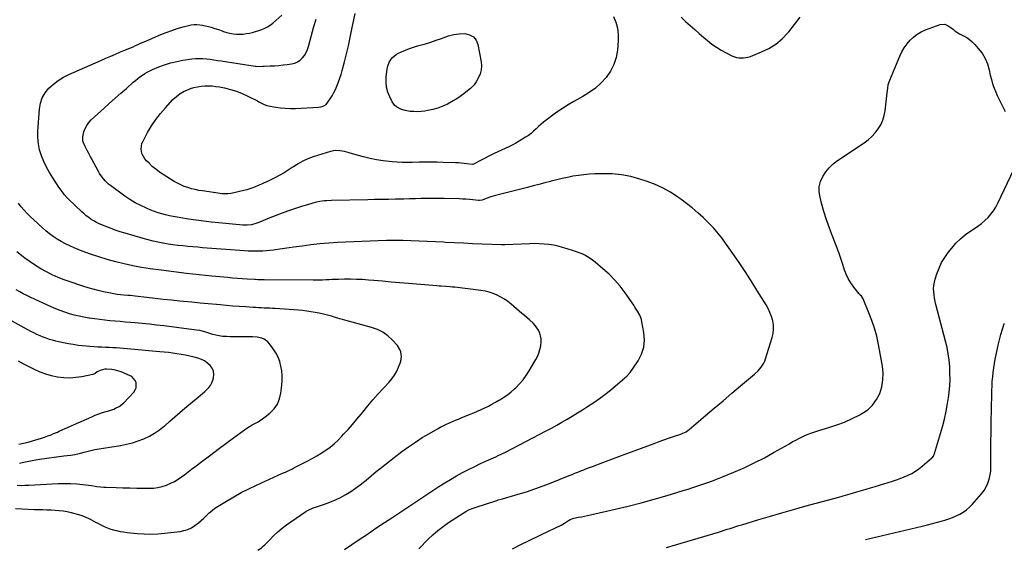
# Model space of a CAD drawing. Units: inches. Extents: x 1852154 to 1857465, y 384194 to 389508.
# Drawn here: x 1852989 to 1853938, y 384199 to 384710 of the extents above; entities that cross this region are included whole.
import ezdxf

# ---------------------------------------------------------------- set-up
doc = ezdxf.new("R2010")
doc.units = ezdxf.units.IN
doc.header["$MEASUREMENT"] = 0
doc.layers.add('7', color=7, linetype='Continuous')
doc.layers.add('8', color=7, linetype='Continuous')

msp = doc.modelspace()

# ---------------------------------------------------------------- linework, layer by layer
at = {"layer": '7', "color": 18}
for points in [[(1853561.63, 384713.52, 1836), (1853563.77, 384707.91, 1836), (1853565.3, 384702.18, 1836), (1853565.93, 384696.29, 1836), (1853565.95, 384690.29, 1836), (1853565.26, 384681.12, 1836), (1853564.03, 384673.97, 1836), (1853561.97, 384667.16, 1836), (1853558.68, 384660.85, 1836), (1853554.56, 384654.88, 1836), (1853549.5, 384649.5, 1836), (1853544.09, 384644.55, 1836), (1853538.17, 384640.23, 1836), (1853531.91, 384636.32, 1836), (1853523.35, 384631.63, 1836), (1853517.76, 384628.4, 1836), (1853512.29, 384625.01, 1836), (1853506.97, 384621.38, 1836), (1853501.75, 384617.58, 1836), (1853496.62, 384613.67, 1836), (1853494.09, 384611.66, 1836), (1853491.63, 384609.59, 1836), (1853489.24, 384607.42, 1836), (1853486.92, 384605.18, 1836), (1853484.57, 384602.99, 1836), (1853482.12, 384600.91, 1836), (1853479.54, 384599, 1836), (1853476.86, 384597.21, 1836), (1853470.57, 384593.32, 1836), (1853467.28, 384591.38, 1836), (1853463.93, 384589.54, 1836), (1853460.5, 384587.86, 1836), (1853457.02, 384586.27, 1836), (1853453.52, 384584.73, 1836), (1853450.04, 384583.14, 1836), (1853446.6, 384581.47, 1836), (1853443.18, 384579.76, 1836), (1853426.56, 384571.2, 1836), (1853425.5, 384571.01, 1836), (1853420.28, 384571.65, 1836), (1853417.53, 384571.94, 1836), (1853414.78, 384572.19, 1836), (1853412.02, 384572.37, 1836), (1853409.26, 384572.49, 1836), (1853397.34, 384572.88, 1836), (1853391.55, 384573.03, 1836), (1853385.76, 384573.12, 1836), (1853379.96, 384573.14, 1836), (1853374.17, 384573.1, 1836), (1853367.35, 384573.01, 1836), (1853362.58, 384572.97, 1836), (1853357.81, 384572.97, 1836), (1853353.05, 384573.12, 1836), (1853348.3, 384573.55, 1836), (1853339.43, 384574.61, 1836), (1853333.12, 384575.54, 1836), (1853326.85, 384576.69, 1836), (1853320.66, 384578.18, 1836), (1853314.52, 384579.9, 1836), (1853306.75, 384582.3, 1836), (1853302.25, 384583.48, 1836), (1853297.67, 384584.23, 1836), (1853293.09, 384584.29, 1836), (1853288.59, 384583.38, 1836), (1853271.98, 384578.16, 1836), (1853266.96, 384576.33, 1836), (1853262.08, 384574.21, 1836), (1853257.41, 384571.65, 1836), (1853252.89, 384568.81, 1836), (1853251.71, 384567.98, 1836), (1853247.83, 384565.41, 1836), (1853243.9, 384562.94, 1836), (1853239.86, 384560.64, 1836), (1853235.77, 384558.44, 1836), (1853232.44, 384556.74, 1836), (1853229.94, 384555.5, 1836), (1853227.43, 384554.3, 1836), (1853224.89, 384553.16, 1836), (1853222.33, 384552.06, 1836), (1853218.96, 384550.65, 1836), (1853215.4, 384549.19, 1836), (1853211.83, 384547.79, 1836), (1853208.18, 384546.62, 1836), (1853206.32, 384546.13, 1836), (1853194.23, 384543.25, 1836), (1853192.77, 384542.96, 1836), (1853189.82, 384542.59, 1836), (1853186.84, 384542.54, 1836), (1853183.87, 384542.74, 1836), (1853182.39, 384542.92, 1836), (1853165.22, 384545.42, 1836), (1853161.64, 384546.02, 1836), (1853158.09, 384546.74, 1836), (1853154.57, 384547.62, 1836), (1853151.08, 384548.61, 1836), (1853147.66, 384549.81, 1836), (1853144.33, 384551.19, 1836), (1853141.11, 384552.81, 1836), (1853137.97, 384554.61, 1836), (1853127.32, 384561.26, 1836), (1853123.72, 384563.69, 1836), (1853120.24, 384566.28, 1836), (1853116.94, 384569.1, 1836), (1853113.78, 384572.08, 1836), (1853111.41, 384574.48, 1836), (1853109.73, 384576.49, 1836), (1853108.31, 384578.65, 1836), (1853107.28, 384581.02, 1836), (1853106.52, 384583.53, 1836), (1853106.25, 384586.11, 1836), (1853106.35, 384588.63, 1836), (1853106.97, 384591.09, 1836), (1853107.95, 384593.49, 1836), (1853112.43, 384601.76, 1836), (1853116.17, 384608.1, 1836), (1853120.22, 384614.21, 1836), (1853124.71, 384620, 1836), (1853129.52, 384625.57, 1836), (1853136.82, 384633.42, 1836), (1853140.15, 384636.51, 1836), (1853143.7, 384639.25, 1836), (1853147.61, 384641.45, 1836), (1853151.75, 384643.3, 1836), (1853153.71, 384644.01, 1836), (1853157.09, 384645.06, 1836), (1853160.51, 384645.9, 1836), (1853164, 384646.43, 1836), (1853167.53, 384646.74, 1836), (1853171.08, 384646.76, 1836), (1853174.61, 384646.62, 1836), (1853178.13, 384646.23, 1836), (1853181.64, 384645.68, 1836), (1853186.49, 384644.73, 1836), (1853192.33, 384643.33, 1836), (1853198.06, 384641.61, 1836), (1853203.62, 384639.41, 1836), (1853209.07, 384636.89, 1836), (1853218.33, 384632.11, 1836), (1853219.62, 384631.43, 1836), (1853222.18, 384630.05, 1836), (1853224.75, 384628.7, 1836), (1853227.45, 384627.73, 1836), (1853228.86, 384627.41, 1836), (1853235.56, 384626.23, 1836), (1853240.35, 384625.55, 1836), (1853245.16, 384625.09, 1836), (1853249.99, 384624.95, 1836), (1853254.83, 384625.02, 1836), (1853277.13, 384626.14, 1836), (1853279.78, 384626.53, 1836), (1853282.29, 384627.42, 1836), (1853284.5, 384628.86, 1836), (1853286.22, 384630.85, 1836), (1853288.45, 384634.32, 1836), (1853290.23, 384637.23, 1836), (1853291.9, 384640.2, 1836), (1853293.42, 384643.25, 1836), (1853294.84, 384646.36, 1836), (1853296.55, 384650.58, 1836), (1853297.86, 384654.14, 1836), (1853299.02, 384657.76, 1836), (1853300.07, 384661.4, 1836), (1853302.26, 384669.68, 1836), (1853304.24, 384677.52, 1836), (1853306.12, 384685.38, 1836), (1853307.83, 384693.27, 1836), (1853309.44, 384701.2, 1836), (1853312.35, 384716.4, 1836)], [(1853302.19, 384200.05, 1832), (1853316.25, 384209.53, 1832), (1853323.28, 384214.25, 1832), (1853330.32, 384218.97, 1832), (1853337.38, 384223.67, 1832), (1853344.44, 384228.35, 1832), (1853347.72, 384230.52, 1832), (1853356.44, 384236.27, 1832), (1853365.15, 384242.03, 1832), (1853373.87, 384247.77, 1832), (1853382.59, 384253.52, 1832), (1853393.24, 384260.53, 1832), (1853398.82, 384264.09, 1832), (1853404.46, 384267.56, 1832), (1853410.2, 384270.86, 1832), (1853416, 384274.06, 1832), (1853416.74, 384274.46, 1832), (1853422.25, 384277.32, 1832), (1853427.79, 384280.11, 1832), (1853433.38, 384282.77, 1832), (1853439.02, 384285.35, 1832), (1853447.99, 384289.34, 1832), (1853450.36, 384290.4, 1832), (1853453.89, 384292.03, 1832), (1853456.22, 384293.17, 1832), (1853457.38, 384293.77, 1832), (1853496.56, 384314.23, 1832), (1853501.69, 384316.96, 1832), (1853506.78, 384319.75, 1832), (1853511.83, 384322.63, 1832), (1853516.85, 384325.56, 1832), (1853521.82, 384328.56, 1832), (1853526.77, 384331.6, 1832), (1853531.69, 384334.7, 1832), (1853536.58, 384337.84, 1832), (1853542.54, 384341.71, 1832), (1853548, 384345.42, 1832), (1853553.35, 384349.27, 1832), (1853558.54, 384353.34, 1832), (1853563.61, 384357.56, 1832), (1853572.13, 384364.93, 1832), (1853572.86, 384365.58, 1832), (1853574.28, 384366.89, 1832), (1853577.46, 384370.54, 1832), (1853585.18, 384381.89, 1832), (1853588.48, 384388.27, 1832), (1853590.72, 384394.88, 1832), (1853591.34, 384401.82, 1832), (1853590.89, 384408.99, 1832), (1853589, 384419.26, 1832), (1853588.48, 384421.45, 1832), (1853586.92, 384425.63, 1832), (1853584.72, 384429.56, 1832), (1853582.27, 384433.37, 1832), (1853581, 384435.24, 1832), (1853572.65, 384447.23, 1832), (1853567.87, 384453.54, 1832), (1853562.78, 384459.58, 1832), (1853557.23, 384465.2, 1832), (1853551.37, 384470.54, 1832), (1853543.74, 384476.97, 1832), (1853541.41, 384478.8, 1832), (1853539.01, 384480.5, 1832), (1853536.49, 384482.03, 1832), (1853533.9, 384483.45, 1832), (1853531.22, 384484.71, 1832), (1853528.51, 384485.89, 1832), (1853525.74, 384486.94, 1832), (1853522.94, 384487.9, 1832), (1853516.88, 384489.82, 1832), (1853512.49, 384491.08, 1832), (1853508.07, 384492.2, 1832), (1853503.6, 384493.09, 1832), (1853499.09, 384493.82, 1832), (1853494.55, 384494.32, 1832), (1853490.01, 384494.64, 1832), (1853485.45, 384494.72, 1832), (1853480.89, 384494.62, 1832), (1853456.88, 384493.45, 1832), (1853456.46, 384493.43, 1832), (1853454.38, 384493.38, 1832), (1853453.55, 384493.4, 1832), (1853434.51, 384494.21, 1832), (1853425.75, 384494.6, 1832), (1853417, 384495, 1832), (1853408.24, 384495.42, 1832), (1853399.48, 384495.85, 1832), (1853397.73, 384495.94, 1832), (1853389.85, 384496.34, 1832), (1853381.97, 384496.72, 1832), (1853374.09, 384497.1, 1832), (1853366.21, 384497.46, 1832), (1853358.34, 384497.71, 1832), (1853350.46, 384497.81, 1832), (1853342.58, 384497.7, 1832), (1853334.7, 384497.45, 1832), (1853295.55, 384495.65, 1832), (1853286.98, 384495.13, 1832), (1853278.42, 384494.44, 1832), (1853269.89, 384493.5, 1832), (1853261.38, 384492.38, 1832), (1853253.11, 384491.18, 1832), (1853248.74, 384490.55, 1832), (1853244.37, 384489.93, 1832), (1853240, 384489.33, 1832), (1853235.62, 384488.74, 1832), (1853233.86, 384488.51, 1832), (1853230.36, 384488.1, 1832), (1853226.86, 384487.76, 1832), (1853223.34, 384487.54, 1832), (1853219.82, 384487.39, 1832), (1853216.3, 384487.35, 1832), (1853212.78, 384487.39, 1832), (1853209.26, 384487.53, 1832), (1853205.74, 384487.74, 1832), (1853165.44, 384490.79, 1832), (1853160.66, 384491.17, 1832), (1853155.88, 384491.57, 1832), (1853151.1, 384492.02, 1832), (1853146.33, 384492.48, 1832), (1853141.56, 384493.01, 1832), (1853136.81, 384493.61, 1832), (1853132.06, 384494.3, 1832), (1853127.33, 384495.06, 1832), (1853127.16, 384495.09, 1832), (1853122.36, 384496, 1832), (1853117.59, 384497.02, 1832), (1853112.87, 384498.21, 1832), (1853108.17, 384499.52, 1832), (1853090.62, 384504.73, 1832), (1853085.92, 384506.2, 1832), (1853081.26, 384507.76, 1832), (1853076.64, 384509.45, 1832), (1853072.05, 384511.23, 1832), (1853068.32, 384512.73, 1832), (1853065.66, 384513.89, 1832), (1853063.04, 384515.16, 1832), (1853060.5, 384516.57, 1832), (1853058.01, 384518.08, 1832), (1853055.62, 384519.73, 1832), (1853053.29, 384521.47, 1832), (1853051.08, 384523.34, 1832), (1853048.93, 384525.31, 1832), (1853036.22, 384537.64, 1832), (1853034.91, 384538.96, 1832), (1853032.39, 384541.7, 1832), (1853031.19, 384543.12, 1832), (1853028.9, 384546.06, 1832), (1853026.77, 384549.12, 1832), (1853020.95, 384557.93, 1832), (1853017.79, 384563.09, 1832), (1853014.87, 384568.37, 1832), (1853012.32, 384573.84, 1832), (1853010.01, 384579.43, 1832), (1853008.28, 384585.18, 1832), (1853007.05, 384590.99, 1832), (1853006.57, 384596.92, 1832), (1853006.59, 384602.92, 1832), (1853008.04, 384624.37, 1832), (1853009.06, 384629.99, 1832), (1853010.8, 384635.28, 1832), (1853013.65, 384640.06, 1832), (1853017.23, 384644.51, 1832), (1853021.61, 384648.41, 1832), (1853026.23, 384651.95, 1832), (1853031.21, 384654.96, 1832), (1853036.44, 384657.62, 1832), (1853067.27, 384671.2, 1832), (1853072.03, 384673.27, 1832), (1853076.8, 384675.33, 1832), (1853081.59, 384677.34, 1832), (1853086.39, 384679.33, 1832), (1853091.09, 384681.26, 1832), (1853093.55, 384682.29, 1832), (1853095.99, 384683.33, 1832), (1853098.42, 384684.4, 1832), (1853100.84, 384685.5, 1832), (1853103.26, 384686.6, 1832), (1853105.68, 384687.69, 1832), (1853108.11, 384688.77, 1832), (1853110.54, 384689.85, 1832), (1853119.85, 384693.93, 1832), (1853125.06, 384696.12, 1832), (1853130.31, 384698.19, 1832), (1853135.63, 384700.09, 1832), (1853140.99, 384701.88, 1832), (1853146.56, 384703.64, 1832), (1853149.19, 384704.36, 1832), (1853151.84, 384704.97, 1832), (1853154.52, 384705.39, 1832), (1853157.22, 384705.69, 1832), (1853159.94, 384705.76, 1832), (1853162.63, 384705.64, 1832), (1853165.3, 384705.25, 1832), (1853167.95, 384704.67, 1832), (1853169.94, 384704.13, 1832), (1853173.57, 384703.1, 1832), (1853177.17, 384702.01, 1832), (1853180.75, 384700.85, 1832), (1853184.32, 384699.63, 1832), (1853185.69, 384699.14, 1832), (1853188.72, 384698.21, 1832), (1853191.79, 384697.44, 1832), (1853194.91, 384696.94, 1832), (1853198.06, 384696.6, 1832), (1853198.22, 384696.59, 1832), (1853201.31, 384696.51, 1832), (1853204.38, 384696.62, 1832), (1853207.44, 384696.98, 1832), (1853210.48, 384697.52, 1832), (1853213.5, 384698.24, 1832), (1853216.5, 384699.03, 1832), (1853219.47, 384699.93, 1832), (1853222.42, 384700.9, 1832), (1853222.48, 384700.93, 1832), (1853225.35, 384702.13, 1832), (1853228.09, 384703.54, 1832), (1853230.65, 384705.26, 1832), (1853233.08, 384707.2, 1832), (1853241.67, 384714.91, 1832)], [(1853374.02, 384200.74, 1834), (1853382.92, 384209.83, 1834), (1853387.5, 384214.21, 1834), (1853392.26, 384218.37, 1834), (1853397.28, 384222.22, 1834), (1853402.48, 384225.84, 1834), (1853416.54, 384234.98, 1834), (1853419.32, 384236.66, 1834), (1853422.2, 384238.14, 1834), (1853425.18, 384239.44, 1834), (1853428.23, 384240.55, 1834), (1853448.99, 384247.33, 1834), (1853450.36, 384247.74, 1834), (1853453.13, 384248.42, 1834), (1853454.51, 384248.79, 1834), (1853469.48, 384253.14, 1834), (1853477.61, 384255.64, 1834), (1853485.68, 384258.3, 1834), (1853493.67, 384261.2, 1834), (1853501.6, 384264.27, 1834), (1853518.78, 384271.21, 1834), (1853521.58, 384272.34, 1834), (1853524.38, 384273.46, 1834), (1853527.19, 384274.57, 1834), (1853529.99, 384275.68, 1834), (1853532.8, 384276.78, 1834), (1853535.61, 384277.87, 1834), (1853538.43, 384278.96, 1834), (1853541.25, 384280.03, 1834), (1853551.17, 384283.81, 1834), (1853558.96, 384286.75, 1834), (1853566.76, 384289.68, 1834), (1853574.56, 384292.58, 1834), (1853582.37, 384295.46, 1834), (1853600.86, 384302.23, 1834), (1853605.46, 384303.89, 1834), (1853610.07, 384305.53, 1834), (1853614.69, 384307.13, 1834), (1853619.32, 384308.71, 1834), (1853626.39, 384311.08, 1834), (1853628.55, 384311.91, 1834), (1853631.62, 384313.5, 1834), (1853633.52, 384314.8, 1834), (1853634.43, 384315.52, 1834), (1853650.22, 384328.96, 1834), (1853658.68, 384336.14, 1834), (1853667.14, 384343.31, 1834), (1853675.61, 384350.46, 1834), (1853684.1, 384357.61, 1834), (1853697.54, 384368.9, 1834), (1853700.9, 384372.06, 1834), (1853703.9, 384375.55, 1834), (1853706.35, 384379.41, 1834), (1853707.3, 384381.49, 1834), (1853708.09, 384383.64, 1834), (1853714.46, 384404.09, 1834), (1853715.37, 384408.14, 1834), (1853715.84, 384412.21, 1834), (1853715.65, 384416.31, 1834), (1853715.02, 384420.41, 1834), (1853713.85, 384424.45, 1834), (1853712.43, 384428.39, 1834), (1853710.64, 384432.17, 1834), (1853708.6, 384435.85, 1834), (1853699.88, 384449.95, 1834), (1853694.25, 384458.87, 1834), (1853688.52, 384467.73, 1834), (1853682.63, 384476.48, 1834), (1853676.64, 384485.16, 1834), (1853667.35, 384498.37, 1834), (1853665.9, 384500.37, 1834), (1853664.41, 384502.35, 1834), (1853661.27, 384506.17, 1834), (1853657.96, 384509.85, 1834), (1853654.49, 384513.38, 1834), (1853647.96, 384519.72, 1834), (1853642.82, 384524.49, 1834), (1853637.54, 384529.1, 1834), (1853632.06, 384533.47, 1834), (1853626.44, 384537.66, 1834), (1853623.71, 384539.6, 1834), (1853616.44, 384544.28, 1834), (1853608.94, 384548.49, 1834), (1853601.07, 384551.99, 1834), (1853592.98, 384555.02, 1834), (1853587.03, 384556.93, 1834), (1853578.23, 384559.28, 1834), (1853569.34, 384561.01, 1834), (1853560.32, 384561.82, 1834), (1853551.22, 384562.02, 1834), (1853543.53, 384561.8, 1834), (1853538.22, 384561.53, 1834), (1853532.92, 384561.09, 1834), (1853527.65, 384560.4, 1834), (1853522.4, 384559.56, 1834), (1853517.17, 384558.53, 1834), (1853511.96, 384557.43, 1834), (1853506.77, 384556.2, 1834), (1853501.61, 384554.9, 1834), (1853500.8, 384554.69, 1834), (1853495.24, 384553.22, 1834), (1853489.68, 384551.76, 1834), (1853484.11, 384550.32, 1834), (1853478.54, 384548.88, 1834), (1853447.93, 384540.99, 1834), (1853443.37, 384539.69, 1834), (1853438.88, 384538.16, 1834), (1853434.91, 384536.7, 1834), (1853432.36, 384536.25, 1834), (1853431.33, 384536.3, 1834), (1853425.86, 384536.9, 1834), (1853422.6, 384537.22, 1834), (1853419.34, 384537.48, 1834), (1853416.08, 384537.65, 1834), (1853412.81, 384537.76, 1834), (1853398.2, 384538.06, 1834), (1853392.67, 384538.14, 1834), (1853387.13, 384538.17, 1834), (1853381.6, 384538.13, 1834), (1853376.07, 384538.03, 1834), (1853370.53, 384537.91, 1834), (1853365, 384537.78, 1834), (1853359.46, 384537.66, 1834), (1853353.93, 384537.54, 1834), (1853351.51, 384537.49, 1834), (1853344.77, 384537.35, 1834), (1853338.03, 384537.21, 1834), (1853331.29, 384537.07, 1834), (1853324.55, 384536.94, 1834), (1853289.75, 384536.24, 1834), (1853285.15, 384536.02, 1834), (1853282.86, 384535.81, 1834), (1853278.3, 384535.19, 1834), (1853273.81, 384534.25, 1834), (1853271.58, 384533.66, 1834), (1853266.39, 384532.16, 1834), (1853261.6, 384530.71, 1834), (1853256.84, 384529.2, 1834), (1853252.1, 384527.59, 1834), (1853247.39, 384525.9, 1834), (1853230.3, 384519.57, 1834), (1853225.7, 384517.76, 1834), (1853221.17, 384515.78, 1834), (1853218.58, 384514.66, 1834), (1853216.6, 384513.94, 1834), (1853212.51, 384512.88, 1834), (1853208.33, 384512.37, 1834), (1853204.12, 384512.46, 1834), (1853181.21, 384514.62, 1834), (1853173.82, 384515.39, 1834), (1853166.44, 384516.25, 1834), (1853159.08, 384517.26, 1834), (1853151.73, 384518.37, 1834), (1853144.48, 384519.53, 1834), (1853140.77, 384520.17, 1834), (1853137.07, 384520.86, 1834), (1853133.39, 384521.62, 1834), (1853129.71, 384522.43, 1834), (1853126.07, 384523.37, 1834), (1853122.47, 384524.44, 1834), (1853118.92, 384525.68, 1834), (1853115.42, 384527.04, 1834), (1853111.25, 384528.77, 1834), (1853105.8, 384531.28, 1834), (1853100.48, 384534.03, 1834), (1853095.37, 384537.15, 1834), (1853090.4, 384540.52, 1834), (1853076.5, 384550.67, 1834), (1853074.74, 384552.07, 1834), (1853071.5, 384555.14, 1834), (1853068.65, 384558.6, 1834), (1853066.15, 384562.33, 1834), (1853065.02, 384564.28, 1834), (1853058.58, 384576.17, 1834), (1853057.49, 384578.16, 1834), (1853055.31, 384582.12, 1834), (1853053.98, 384584.52, 1834), (1853052.15, 384588.11, 1834), (1853050.59, 384591.84, 1834), (1853050.08, 384593.74, 1834), (1853049.89, 384597.59, 1834), (1853050.98, 384602.39, 1834), (1853052.15, 384605.61, 1834), (1853053.66, 384608.63, 1834), (1853055.66, 384611.34, 1834), (1853057.99, 384613.85, 1834), (1853070.43, 384625.1, 1834), (1853075.78, 384629.91, 1834), (1853081.14, 384634.72, 1834), (1853086.53, 384639.5, 1834), (1853091.92, 384644.27, 1834), (1853098.54, 384650.1, 1834), (1853100.67, 384651.91, 1834), (1853102.83, 384653.66, 1834), (1853105.05, 384655.35, 1834), (1853107.31, 384656.98, 1834), (1853109.64, 384658.5, 1834), (1853112.03, 384659.91, 1834), (1853114.5, 384661.17, 1834), (1853117.03, 384662.33, 1834), (1853123.14, 384664.88, 1834), (1853128.83, 384667.01, 1834), (1853134.6, 384668.85, 1834), (1853140.49, 384670.26, 1834), (1853146.46, 384671.38, 1834), (1853155.11, 384672.66, 1834), (1853158.61, 384673.03, 1834), (1853162.12, 384673.2, 1834), (1853165.64, 384673.07, 1834), (1853169.15, 384672.74, 1834), (1853172.66, 384672.25, 1834), (1853176.17, 384671.75, 1834), (1853179.68, 384671.23, 1834), (1853183.19, 384670.71, 1834), (1853216.01, 384665.73, 1834), (1853217.09, 384665.6, 1834), (1853221.42, 384665.46, 1834), (1853223.59, 384665.53, 1834), (1853224.68, 384665.58, 1834), (1853230.69, 384665.86, 1834), (1853234.78, 384666.11, 1834), (1853238.86, 384666.43, 1834), (1853242.94, 384666.85, 1834), (1853247, 384667.34, 1834), (1853251.23, 384667.9, 1834), (1853254.2, 384668.64, 1834), (1853256.97, 384669.77, 1834), (1853259.41, 384671.48, 1834), (1853261.65, 384673.58, 1834), (1853263.52, 384676.1, 1834), (1853265.15, 384678.75, 1834), (1853266.42, 384681.59, 1834), (1853267.45, 384684.56, 1834), (1853272.8, 384703.99, 1834), (1853274.76, 384711.01, 1834)], [(1853464.19, 384200.76, 1836), (1853473.53, 384205.39, 1836), (1853478.2, 384207.69, 1836), (1853482.88, 384209.98, 1836), (1853487.57, 384212.25, 1836), (1853492.26, 384214.51, 1836), (1853511.02, 384223.48, 1836), (1853514.22, 384225.31, 1836), (1853518.31, 384228.03, 1836), (1853519.62, 384228.75, 1836), (1853523.4, 384230.18, 1836), (1853527.83, 384231.01, 1836), (1853530.72, 384231.53, 1836), (1853533.6, 384232.09, 1836), (1853536.47, 384232.7, 1836), (1853539.34, 384233.33, 1836), (1853563.05, 384238.8, 1836), (1853575.69, 384241.85, 1836), (1853588.28, 384245.07, 1836), (1853600.81, 384248.53, 1836), (1853613.29, 384252.15, 1836), (1853628.58, 384256.76, 1836), (1853633.38, 384258.23, 1836), (1853638.17, 384259.73, 1836), (1853642.94, 384261.28, 1836), (1853647.7, 384262.86, 1836), (1853652.44, 384264.51, 1836), (1853657.15, 384266.22, 1836), (1853661.83, 384268.03, 1836), (1853666.49, 384269.89, 1836), (1853677.42, 384274.39, 1836), (1853687.43, 384278.75, 1836), (1853697.32, 384283.36, 1836), (1853707.01, 384288.36, 1836), (1853716.58, 384293.62, 1836), (1853730.45, 384301.61, 1836), (1853733.93, 384303.56, 1836), (1853737.44, 384305.45, 1836), (1853740.99, 384307.27, 1836), (1853744.57, 384309.03, 1836), (1853748.2, 384310.66, 1836), (1853751.88, 384312.16, 1836), (1853755.63, 384313.49, 1836), (1853759.43, 384314.69, 1836), (1853769.03, 384317.47, 1836), (1853776.74, 384319.98, 1836), (1853784.31, 384322.8, 1836), (1853791.69, 384326.11, 1836), (1853798.94, 384329.74, 1836), (1853801.12, 384330.92, 1836), (1853806.6, 384334.71, 1836), (1853811.4, 384339.1, 1836), (1853815.16, 384344.4, 1836), (1853818.24, 384350.31, 1836), (1853820.16, 384356.79, 1836), (1853821.34, 384363.33, 1836), (1853821.43, 384369.97, 1836), (1853820.78, 384376.69, 1836), (1853816.97, 384397.63, 1836), (1853815.27, 384405.43, 1836), (1853813.24, 384413.14, 1836), (1853810.7, 384420.69, 1836), (1853807.82, 384428.14, 1836), (1853802.16, 384441.47, 1836), (1853800.51, 384444, 1836), (1853799.48, 384445.14, 1836), (1853798.98, 384445.72, 1836), (1853798.49, 384446.31, 1836), (1853793.18, 384452.8, 1836), (1853790.3, 384456.78, 1836), (1853787.76, 384460.94, 1836), (1853785.74, 384465.38, 1836), (1853784.06, 384469.99, 1836), (1853783.92, 384470.48, 1836), (1853782.37, 384475.45, 1836), (1853780.74, 384480.4, 1836), (1853778.99, 384485.31, 1836), (1853777.15, 384490.19, 1836), (1853772.57, 384501.89, 1836), (1853769.65, 384509.73, 1836), (1853766.92, 384517.62, 1836), (1853764.45, 384525.61, 1836), (1853762.17, 384533.65, 1836), (1853760.66, 384539.35, 1836), (1853759.93, 384544.51, 1836), (1853759.99, 384549.56, 1836), (1853761.22, 384554.45, 1836), (1853763.24, 384559.25, 1836), (1853766.2, 384563.7, 1836), (1853769.53, 384567.82, 1836), (1853773.38, 384571.44, 1836), (1853777.6, 384574.73, 1836), (1853803.16, 384591.93, 1836), (1853806.99, 384594.82, 1836), (1853810.58, 384597.96, 1836), (1853813.81, 384601.46, 1836), (1853816.8, 384605.21, 1836), (1853819.25, 384609.28, 1836), (1853821.26, 384613.52, 1836), (1853822.59, 384618.02, 1836), (1853823.48, 384622.69, 1836), (1853825.42, 384639.98, 1836), (1853825.98, 384644.61, 1836), (1853826.47, 384647.68, 1836), (1853827.29, 384650.66, 1836), (1853827.83, 384652.11, 1836), (1853837.63, 384675.3, 1836), (1853839.63, 384679.41, 1836), (1853841.89, 384683.36, 1836), (1853844.55, 384687.04, 1836), (1853847.48, 384690.56, 1836), (1853850.79, 384693.67, 1836), (1853854.34, 384696.44, 1836), (1853858.23, 384698.69, 1836), (1853862.36, 384700.59, 1836), (1853876.34, 384705.9, 1836), (1853881.09, 384706.08, 1836), (1853884.13, 384704.66, 1836), (1853886.97, 384702.74, 1836), (1853889.25, 384700.87, 1836), (1853891.08, 384699.43, 1836), (1853894.97, 384696.89, 1836), (1853899.05, 384694.82, 1836), (1853902.05, 384693.14, 1836), (1853904.88, 384691.25, 1836), (1853907.47, 384689.04, 1836), (1853909.9, 384686.62, 1836), (1853913.27, 384682.84, 1836), (1853916.83, 384678.15, 1836), (1853919.85, 384673.18, 1836), (1853922.06, 384667.8, 1836), (1853923.72, 384662.15, 1836), (1853924.82, 384656.93, 1836), (1853925.84, 384652.75, 1836), (1853927.02, 384648.63, 1836), (1853928.47, 384644.59, 1836), (1853930.08, 384640.6, 1836), (1853931.48, 384637.45, 1836), (1853933.28, 384633.54, 1836), (1853935.15, 384629.66, 1836), (1853937.13, 384625.83, 1836), (1853939.19, 384622.05, 1836)], [(1853626.77, 384712.78, 1834), (1853631.09, 384708.82, 1834), (1853635.46, 384704.92, 1834), (1853639.84, 384701.03, 1834), (1853644.25, 384697.16, 1834), (1853648.68, 384693.32, 1834), (1853652.05, 384690.41, 1834), (1853656.31, 384687.01, 1834), (1853660.72, 384683.84, 1834), (1853665.36, 384681.03, 1834), (1853670.15, 384678.44, 1834), (1853675.77, 384675.68, 1834), (1853680.09, 384674.11, 1834), (1853682.34, 384673.7, 1834), (1853686.96, 384673.56, 1834), (1853691.46, 384674.36, 1834), (1853693.66, 384675.08, 1834), (1853704.3, 384679.34, 1834), (1853711.43, 384682.84, 1834), (1853718.11, 384686.96, 1834), (1853724.1, 384692.02, 1834), (1853729.64, 384697.71, 1834), (1853730.62, 384698.88, 1834), (1853736.14, 384705.75, 1834), (1853741.46, 384712.78, 1834)], [(1853407.59, 384696.04, 1838), (1853412.84, 384696.73, 1838), (1853418.16, 384697.04, 1838), (1853422.68, 384696.01, 1838), (1853426.44, 384694.06, 1838), (1853429.06, 384690.73, 1838), (1853430.91, 384686.48, 1838), (1853434.03, 384669.91, 1838), (1853434.34, 384665.96, 1838), (1853434.1, 384662.11, 1838), (1853433.06, 384658.39, 1838), (1853431.48, 384654.76, 1838), (1853429.17, 384650.72, 1838), (1853427.21, 384647.82, 1838), (1853426.08, 384646.5, 1838), (1853423.56, 384644.06, 1838), (1853420.88, 384641.78, 1838), (1853417.4, 384639.07, 1838), (1853414.92, 384637.25, 1838), (1853412.38, 384635.51, 1838), (1853409.77, 384633.89, 1838), (1853407.1, 384632.34, 1838), (1853401.4, 384629.21, 1838), (1853396.89, 384627.03, 1838), (1853392.25, 384625.18, 1838), (1853387.45, 384623.84, 1838), (1853382.54, 384622.83, 1838), (1853379.59, 384622.38, 1838), (1853376.06, 384621.99, 1838), (1853372.53, 384621.79, 1838), (1853368.99, 384621.87, 1838), (1853365.45, 384622.14, 1838), (1853360.67, 384622.83, 1838), (1853356.38, 384624.16, 1838), (1853352.47, 384626.34, 1838), (1853350.81, 384627.75, 1838), (1853348.26, 384631.35, 1838), (1853345.86, 384636.2, 1838), (1853344.08, 384640.75, 1838), (1853342.85, 384645.4, 1838), (1853342.42, 384650.18, 1838), (1853342.53, 384655.07, 1838), (1853343.43, 384663.22, 1838), (1853343.88, 384665.6, 1838), (1853345.6, 384670.06, 1838), (1853348.44, 384673.98, 1838), (1853352.13, 384677.02, 1838), (1853354.24, 384678.21, 1838), (1853357.23, 384679.61, 1838), (1853361, 384681.24, 1838), (1853364.83, 384682.73, 1838), (1853368.73, 384684.02, 1838), (1853372.67, 384685.16, 1838), (1853375.15, 384685.81, 1838), (1853380.34, 384687.26, 1838), (1853385.5, 384688.83, 1838), (1853390.6, 384690.58, 1838), (1853395.65, 384692.45, 1838), (1853397.38, 384693.12, 1838), (1853402.45, 384694.77, 1838), (1853407.59, 384696.04, 1838)], [(1853612.77, 384201.87, 1838), (1853662.69, 384216.84, 1838), (1853665.52, 384217.7, 1838), (1853668.35, 384218.56, 1838), (1853671.18, 384219.44, 1838), (1853674, 384220.32, 1838), (1853676.82, 384221.21, 1838), (1853679.65, 384222.09, 1838), (1853682.48, 384222.96, 1838), (1853685.3, 384223.83, 1838), (1853701.74, 384228.84, 1838), (1853712.8, 384232.16, 1838), (1853723.88, 384235.4, 1838), (1853734.99, 384238.55, 1838), (1853746.12, 384241.62, 1838), (1853778.64, 384250.44, 1838), (1853783.06, 384251.66, 1838), (1853787.47, 384252.89, 1838), (1853791.87, 384254.16, 1838), (1853796.27, 384255.44, 1838), (1853800.66, 384256.74, 1838), (1853805.05, 384258.06, 1838), (1853809.43, 384259.38, 1838), (1853813.81, 384260.72, 1838), (1853830.41, 384265.81, 1838), (1853834.25, 384267.07, 1838), (1853838.06, 384268.43, 1838), (1853841.81, 384269.93, 1838), (1853845.52, 384271.52, 1838), (1853849.12, 384273.34, 1838), (1853852.59, 384275.35, 1838), (1853855.88, 384277.64, 1838), (1853859.05, 384280.13, 1838), (1853868.15, 384287.91, 1838), (1853868.65, 384288.38, 1838), (1853869.92, 384289.96, 1838), (1853871.04, 384292.43, 1838), (1853878.62, 384318.11, 1838), (1853880.62, 384325.59, 1838), (1853882.35, 384333.12, 1838), (1853883.69, 384340.73, 1838), (1853884.77, 384348.4, 1838), (1853885.13, 384351.46, 1838), (1853885.66, 384357.64, 1838), (1853885.98, 384363.82, 1838), (1853885.96, 384370.01, 1838), (1853885.72, 384376.21, 1838), (1853885.13, 384382.38, 1838), (1853884.31, 384388.51, 1838), (1853883.13, 384394.59, 1838), (1853881.72, 384400.63, 1838), (1853872.36, 384436.06, 1838), (1853871.65, 384439.08, 1838), (1853871.04, 384442.13, 1838), (1853870.6, 384445.2, 1838), (1853870.26, 384448.29, 1838), (1853870.2, 384451.37, 1838), (1853870.38, 384454.43, 1838), (1853870.91, 384457.44, 1838), (1853871.69, 384460.42, 1838), (1853873.39, 384465.67, 1838), (1853875.48, 384471.11, 1838), (1853877.93, 384476.35, 1838), (1853880.91, 384481.31, 1838), (1853884.25, 384486.09, 1838), (1853887.58, 384490.34, 1838), (1853891.68, 384495.06, 1838), (1853896.07, 384499.46, 1838), (1853900.88, 384503.39, 1838), (1853905.99, 384506.99, 1838), (1853909.45, 384509.18, 1838), (1853912.95, 384511.56, 1838), (1853916.34, 384514.1, 1838), (1853919.53, 384516.87, 1838), (1853922.61, 384519.8, 1838), (1853925.41, 384522.96, 1838), (1853927.98, 384526.28, 1838), (1853930.2, 384529.85, 1838), (1853932.19, 384533.58, 1838), (1853950.72, 384572.95, 1838)], [(1852985.12, 384239.55, 1828), (1852991.16, 384239.17, 1828), (1852997.21, 384238.89, 1828), (1853003.26, 384238.68, 1828), (1853007.45, 384238.56, 1828), (1853011.41, 384238.44, 1828), (1853015.36, 384238.31, 1828), (1853019.32, 384238.16, 1828), (1853023.27, 384237.99, 1828), (1853027.2, 384237.68, 1828), (1853031.11, 384237.2, 1828), (1853034.97, 384236.45, 1828), (1853038.8, 384235.53, 1828), (1853048.06, 384232.97, 1828), (1853050.52, 384232.19, 1828), (1853052.92, 384231.28, 1828), (1853055.24, 384230.18, 1828), (1853057.51, 384228.95, 1828), (1853059.75, 384227.66, 1828), (1853062.02, 384226.4, 1828), (1853064.31, 384225.21, 1828), (1853066.63, 384224.06, 1828), (1853069.71, 384222.58, 1828), (1853072.82, 384221.22, 1828), (1853075.98, 384220, 1828), (1853079.22, 384219, 1828), (1853082.51, 384218.15, 1828), (1853085.84, 384217.47, 1828), (1853089.19, 384216.87, 1828), (1853092.56, 384216.4, 1828), (1853095.95, 384216.01, 1828), (1853102.34, 384215.39, 1828), (1853108.93, 384214.97, 1828), (1853115.52, 384214.83, 1828), (1853122.1, 384215.11, 1828), (1853128.68, 384215.68, 1828), (1853143.64, 384217.45, 1828), (1853147.45, 384218.2, 1828), (1853151.11, 384219.32, 1828), (1853154.57, 384220.99, 1828), (1853157.88, 384223.01, 1828), (1853161.31, 384225.62, 1828), (1853164.06, 384227.89, 1828), (1853166.69, 384230.31, 1828), (1853169.23, 384232.83, 1828), (1853171.79, 384235.32, 1828), (1853174.48, 384237.65, 1828), (1853177.33, 384239.77, 1828), (1853180.31, 384241.75, 1828), (1853188.31, 384246.62, 1828), (1853195.45, 384250.79, 1828), (1853202.68, 384254.78, 1828), (1853210.04, 384258.5, 1828), (1853217.51, 384262.05, 1828), (1853242.49, 384273.38, 1828), (1853245.25, 384274.63, 1828), (1853248.02, 384275.89, 1828), (1853252.14, 384277.84, 1828), (1853253.49, 384278.52, 1828), (1853266.35, 384285.1, 1828), (1853270.9, 384287.55, 1828), (1853275.39, 384290.1, 1828), (1853279.78, 384292.83, 1828), (1853284.11, 384295.67, 1828), (1853288.27, 384298.72, 1828), (1853292.27, 384301.95, 1828), (1853296.05, 384305.44, 1828), (1853299.68, 384309.11, 1828), (1853301.37, 384310.95, 1828), (1853305.68, 384315.71, 1828), (1853309.93, 384320.53, 1828), (1853314.07, 384325.43, 1828), (1853318.15, 384330.39, 1828), (1853319.74, 384332.37, 1828), (1853324.63, 384338.3, 1828), (1853329.61, 384344.15, 1828), (1853334.73, 384349.89, 1828), (1853339.94, 384355.54, 1828), (1853345.14, 384361.07, 1828), (1853347.93, 384364.39, 1828), (1853350.45, 384367.89, 1828), (1853352.56, 384371.65, 1828), (1853354.39, 384375.59, 1828), (1853355.91, 384379.41, 1828), (1853356.59, 384381.59, 1828), (1853357.12, 384386.05, 1828), (1853356.45, 384390.55, 1828), (1853355.68, 384392.64, 1828), (1853353.18, 384396.38, 1828), (1853348.18, 384401.89, 1828), (1853343.83, 384405.91, 1828), (1853339.14, 384409.37, 1828), (1853333.93, 384411.97, 1828), (1853328.37, 384414, 1828), (1853306.09, 384420.02, 1828), (1853304.64, 384420.41, 1828), (1853300.28, 384421.55, 1828), (1853297.38, 384422.32, 1828), (1853295.94, 384422.73, 1828), (1853294.5, 384423.16, 1828), (1853289.62, 384424.64, 1828), (1853285.73, 384425.75, 1828), (1853281.81, 384426.76, 1828), (1853277.87, 384427.65, 1828), (1853273.9, 384428.44, 1828), (1853269.87, 384429.11, 1828), (1853265.86, 384429.68, 1828), (1853261.83, 384430.12, 1828), (1853257.79, 384430.48, 1828), (1853235.51, 384432.06, 1828), (1853232.83, 384432.24, 1828), (1853230.15, 384432.4, 1828), (1853227.47, 384432.53, 1828), (1853224.79, 384432.64, 1828), (1853222.1, 384432.75, 1828), (1853219.42, 384432.88, 1828), (1853216.74, 384433.04, 1828), (1853214.06, 384433.21, 1828), (1853207, 384433.69, 1828), (1853200.8, 384434.13, 1828), (1853194.59, 384434.59, 1828), (1853188.39, 384435.09, 1828), (1853182.19, 384435.62, 1828), (1853178.77, 384435.92, 1828), (1853170.86, 384436.63, 1828), (1853162.95, 384437.37, 1828), (1853155.05, 384438.13, 1828), (1853147.15, 384438.92, 1828), (1853143.42, 384439.3, 1828), (1853135.45, 384440.13, 1828), (1853127.48, 384440.98, 1828), (1853119.52, 384441.86, 1828), (1853111.56, 384442.77, 1828), (1853100.33, 384444.06, 1828), (1853095.64, 384444.57, 1828), (1853093.29, 384444.81, 1828), (1853089.5, 384445.16, 1828), (1853086.25, 384445.48, 1828), (1853083.01, 384445.83, 1828), (1853079.78, 384446.27, 1828), (1853078.18, 384446.55, 1828), (1853076.58, 384446.87, 1828), (1853069.78, 384448.32, 1828), (1853064.81, 384449.47, 1828), (1853059.87, 384450.72, 1828), (1853054.97, 384452.14, 1828), (1853050.1, 384453.67, 1828), (1853037.62, 384457.81, 1828), (1853031.8, 384459.91, 1828), (1853026.07, 384462.19, 1828), (1853020.45, 384464.76, 1828), (1853014.92, 384467.51, 1828), (1853009.52, 384470.54, 1828), (1853004.24, 384473.73, 1828), (1852999.11, 384477.18, 1828), (1852994.09, 384480.79, 1828), (1852990.94, 384483.18, 1828), (1852986.46, 384486.69, 1828)], [(1852986.54, 384261.84, 1826), (1852990.36, 384261.79, 1826), (1852994.18, 384261.86, 1826), (1852996.09, 384261.93, 1826), (1852998, 384262.02, 1826), (1853026.31, 384263.44, 1826), (1853032.25, 384263.58, 1826), (1853038.18, 384263.51, 1826), (1853044.1, 384263.14, 1826), (1853050.01, 384262.55, 1826), (1853058.44, 384261.49, 1826), (1853061.82, 384261.05, 1826), (1853063.51, 384260.82, 1826), (1853066.89, 384260.38, 1826), (1853070.28, 384260.09, 1826), (1853071.98, 384260.01, 1826), (1853081.92, 384259.73, 1826), (1853088.6, 384259.55, 1826), (1853095.28, 384259.38, 1826), (1853101.95, 384259.22, 1826), (1853108.63, 384259.09, 1826), (1853113.71, 384258.99, 1826), (1853118.03, 384259.15, 1826), (1853122.3, 384259.65, 1826), (1853126.48, 384260.63, 1826), (1853130.6, 384261.94, 1826), (1853131.27, 384262.19, 1826), (1853134.93, 384263.78, 1826), (1853138.47, 384265.57, 1826), (1853141.84, 384267.66, 1826), (1853145.09, 384269.95, 1826), (1853148.27, 384272.39, 1826), (1853151.45, 384274.82, 1826), (1853154.64, 384277.24, 1826), (1853157.84, 384279.65, 1826), (1853165.96, 384285.75, 1826), (1853173.22, 384291.19, 1826), (1853180.5, 384296.62, 1826), (1853187.8, 384302.03, 1826), (1853195.1, 384307.42, 1826), (1853205.71, 384315.23, 1826), (1853208.13, 384316.91, 1826), (1853210.61, 384318.51, 1826), (1853213.16, 384319.98, 1826), (1853215.77, 384321.36, 1826), (1853218.37, 384322.76, 1826), (1853220.89, 384324.26, 1826), (1853223.31, 384325.93, 1826), (1853225.66, 384327.71, 1826), (1853230.28, 384331.45, 1826), (1853234.25, 384335.53, 1826), (1853237.47, 384340.03, 1826), (1853239.56, 384345.15, 1826), (1853240.89, 384350.68, 1826), (1853241.79, 384358.33, 1826), (1853242.11, 384362.93, 1826), (1853242.12, 384367.52, 1826), (1853241.69, 384372.09, 1826), (1853240.96, 384376.65, 1826), (1853239.72, 384381.07, 1826), (1853238.13, 384385.33, 1826), (1853236.01, 384389.36, 1826), (1853233.53, 384393.23, 1826), (1853229.86, 384398.23, 1826), (1853228.33, 384399.94, 1826), (1853224.68, 384402.56, 1826), (1853222.57, 384403.46, 1826), (1853218.03, 384404.53, 1826), (1853213.37, 384404.88, 1826), (1853202.38, 384404.85, 1826), (1853198.88, 384404.86, 1826), (1853195.37, 384404.89, 1826), (1853191.87, 384404.96, 1826), (1853188.36, 384405.05, 1826), (1853184.62, 384405.3, 1826), (1853181.43, 384405.71, 1826), (1853178.29, 384406.39, 1826), (1853175.18, 384407.25, 1826), (1853170.56, 384408.73, 1826), (1853167.42, 384409.69, 1826), (1853162.67, 384410.93, 1826), (1853159.43, 384411.46, 1826), (1853128.11, 384415.33, 1826), (1853121.1, 384416.16, 1826), (1853114.08, 384416.94, 1826), (1853107.05, 384417.66, 1826), (1853100.02, 384418.32, 1826), (1853095.8, 384418.7, 1826), (1853090.87, 384419.14, 1826), (1853085.95, 384419.58, 1826), (1853081.03, 384420.02, 1826), (1853076.11, 384420.45, 1826), (1853071.19, 384420.93, 1826), (1853066.29, 384421.48, 1826), (1853061.39, 384422.13, 1826), (1853056.5, 384422.84, 1826), (1853055.59, 384422.98, 1826), (1853050.93, 384423.8, 1826), (1853046.31, 384424.75, 1826), (1853041.72, 384425.89, 1826), (1853037.17, 384427.15, 1826), (1853032.67, 384428.6, 1826), (1853028.21, 384430.18, 1826), (1853023.83, 384431.94, 1826), (1853019.49, 384433.82, 1826), (1852999.65, 384442.94, 1826), (1852996.09, 384444.64, 1826), (1852992.57, 384446.4, 1826), (1852989.09, 384448.27, 1826), (1852985.66, 384450.2, 1826)], [(1852988.73, 384283.13, 1824), (1852990.24, 384283.43, 1824), (1852994.22, 384284.31, 1824), (1852997.72, 384285.05, 1824), (1853001.23, 384285.73, 1824), (1853004.75, 384286.33, 1824), (1853008.28, 384286.88, 1824), (1853031.77, 384290.26, 1824), (1853034.83, 384290.65, 1824), (1853038.23, 384290.97, 1824), (1853042.31, 384291.52, 1824), (1853046.34, 384292.42, 1824), (1853047.67, 384292.78, 1824), (1853051.37, 384293.86, 1824), (1853053.89, 384294.56, 1824), (1853056.42, 384295.19, 1824), (1853058.98, 384295.72, 1824), (1853061.55, 384296.19, 1824), (1853086.21, 384300.21, 1824), (1853091.98, 384301.35, 1824), (1853097.68, 384302.76, 1824), (1853103.26, 384304.57, 1824), (1853108.78, 384306.63, 1824), (1853114.07, 384309.15, 1824), (1853119.17, 384311.99, 1824), (1853123.95, 384315.33, 1824), (1853128.52, 384319, 1824), (1853129.17, 384319.58, 1824), (1853133.94, 384323.76, 1824), (1853138.72, 384327.92, 1824), (1853143.54, 384332.04, 1824), (1853148.39, 384336.13, 1824), (1853161.18, 384346.82, 1824), (1853163.3, 384348.61, 1824), (1853165.42, 384350.41, 1824), (1853167.52, 384352.23, 1824), (1853169.62, 384354.05, 1824), (1853171.5, 384356.01, 1824), (1853173.12, 384358.14, 1824), (1853174.34, 384360.52, 1824), (1853175.31, 384363.06, 1824), (1853175.95, 384365.34, 1824), (1853176.31, 384368.64, 1824), (1853176.03, 384371.77, 1824), (1853174.77, 384374.65, 1824), (1853172.86, 384377.36, 1824), (1853170.19, 384379.66, 1824), (1853167.33, 384381.63, 1824), (1853164.2, 384383.13, 1824), (1853160.88, 384384.31, 1824), (1853157.14, 384385.3, 1824), (1853153.07, 384386.3, 1824), (1853148.98, 384387.2, 1824), (1853144.86, 384387.95, 1824), (1853140.72, 384388.59, 1824), (1853136.56, 384389.13, 1824), (1853132.4, 384389.64, 1824), (1853128.23, 384390.09, 1824), (1853124.05, 384390.5, 1824), (1853092.57, 384393.43, 1824), (1853089.11, 384393.72, 1824), (1853085.65, 384393.98, 1824), (1853082.19, 384394.19, 1824), (1853078.73, 384394.36, 1824), (1853075.26, 384394.51, 1824), (1853071.8, 384394.65, 1824), (1853068.33, 384394.8, 1824), (1853064.31, 384394.97, 1824), (1853060.57, 384395.17, 1824), (1853056.84, 384395.44, 1824), (1853053.11, 384395.79, 1824), (1853049.39, 384396.2, 1824), (1853045.32, 384396.69, 1824), (1853040.66, 384397.34, 1824), (1853036.02, 384398.09, 1824), (1853031.41, 384399, 1824), (1853026.82, 384400.02, 1824), (1853023.97, 384400.7, 1824), (1853020.84, 384401.52, 1824), (1853017.73, 384402.43, 1824), (1853014.68, 384403.49, 1824), (1853011.65, 384404.64, 1824), (1853008.67, 384405.91, 1824), (1853005.72, 384407.24, 1824), (1853002.81, 384408.67, 1824), (1852999.93, 384410.16, 1824), (1852975.31, 384423.44, 1824)], [(1852988.38, 384301.62, 1822), (1852992.78, 384302.37, 1822), (1852997.13, 384303.37, 1822), (1853001.44, 384304.55, 1822), (1853006.81, 384306.18, 1822), (1853009.96, 384307.18, 1822), (1853013.09, 384308.24, 1822), (1853016.18, 384309.38, 1822), (1853019.26, 384310.59, 1822), (1853021.8, 384311.62, 1822), (1853025.37, 384313.11, 1822), (1853027.14, 384313.88, 1822), (1853030.66, 384315.46, 1822), (1853032.42, 384316.25, 1822), (1853035.95, 384317.83, 1822), (1853058.52, 384327.81, 1822), (1853061.97, 384329.26, 1822), (1853065.45, 384330.62, 1822), (1853068.98, 384331.85, 1822), (1853072.55, 384333, 1822), (1853076.03, 384334.04, 1822), (1853079.67, 384335.28, 1822), (1853081.45, 384336.01, 1822), (1853084.89, 384337.69, 1822), (1853087.94, 384339.92, 1822), (1853089.32, 384341.24, 1822), (1853099.01, 384351.69, 1822), (1853100.38, 384353.73, 1822), (1853101.29, 384355.89, 1822), (1853101.24, 384360.66, 1822), (1853100.25, 384362.96, 1822), (1853097.12, 384366.52, 1822), (1853094.98, 384367.79, 1822), (1853086.83, 384371.17, 1822), (1853084.67, 384371.95, 1822), (1853080.25, 384373.02, 1822), (1853077.98, 384373.31, 1822), (1853072.86, 384373.73, 1822), (1853071.26, 384373.73, 1822), (1853066.66, 384372.58, 1822), (1853063.78, 384371.08, 1822), (1853061.78, 384369.6, 1822), (1853059.54, 384368.66, 1822), (1853049.04, 384366.49, 1822), (1853043.2, 384365.62, 1822), (1853037.35, 384365.2, 1822), (1853031.49, 384365.44, 1822), (1853025.62, 384366.13, 1822), (1853025.32, 384366.18, 1822), (1853019.67, 384367.42, 1822), (1853014.13, 384368.97, 1822), (1853008.73, 384370.99, 1822), (1853003.44, 384373.32, 1822), (1852998.25, 384375.92, 1822), (1852993.08, 384378.58, 1822), (1852987.96, 384381.32, 1822)]]:
    msp.add_polyline3d(points, dxfattribs=at)
at = {"layer": '8', "color": 18}
for points in [[(1853218.79, 384199.22, 1830), (1853222.28, 384201.63, 1830), (1853224.25, 384203.43, 1830), (1853225.53, 384204.63, 1830), (1853228.05, 384207.09, 1830), (1853229.3, 384208.33, 1830), (1853234.24, 384213.36, 1830), (1853238.05, 384217, 1830), (1853241.99, 384220.48, 1830), (1853246.14, 384223.72, 1830), (1853250.42, 384226.79, 1830), (1853265.03, 384236.61, 1830), (1853268.36, 384238.5, 1830), (1853270.72, 384239.5, 1830), (1853273.12, 384240.4, 1830), (1853274.34, 384240.82, 1830), (1853282.92, 384243.65, 1830), (1853288.22, 384245.59, 1830), (1853293.43, 384247.75, 1830), (1853298.49, 384250.23, 1830), (1853303.46, 384252.93, 1830), (1853308.26, 384255.91, 1830), (1853312.95, 384259.05, 1830), (1853317.47, 384262.44, 1830), (1853321.88, 384265.98, 1830), (1853322.97, 384266.9, 1830), (1853327.87, 384270.99, 1830), (1853332.8, 384275.03, 1830), (1853337.79, 384278.99, 1830), (1853342.83, 384282.91, 1830), (1853357.61, 384294.26, 1830), (1853364.01, 384298.97, 1830), (1853370.52, 384303.5, 1830), (1853377.22, 384307.77, 1830), (1853384.03, 384311.86, 1830), (1853392.5, 384316.72, 1830), (1853395.19, 384318.2, 1830), (1853397.91, 384319.6, 1830), (1853400.68, 384320.89, 1830), (1853403.49, 384322.12, 1830), (1853406.33, 384323.29, 1830), (1853409.16, 384324.45, 1830), (1853411.99, 384325.62, 1830), (1853414.83, 384326.79, 1830), (1853423.25, 384330.26, 1830), (1853426.82, 384331.76, 1830), (1853430.38, 384333.3, 1830), (1853433.9, 384334.9, 1830), (1853437.41, 384336.53, 1830), (1853440.89, 384338.24, 1830), (1853444.33, 384340.01, 1830), (1853447.73, 384341.87, 1830), (1853451.09, 384343.78, 1830), (1853452.01, 384344.32, 1830), (1853455.72, 384346.66, 1830), (1853459.32, 384349.16, 1830), (1853462.74, 384351.89, 1830), (1853466.06, 384354.77, 1830), (1853467.27, 384355.89, 1830), (1853470.92, 384359.59, 1830), (1853474.34, 384363.48, 1830), (1853477.41, 384367.65, 1830), (1853480.24, 384372.01, 1830), (1853486.69, 384382.94, 1830), (1853488.3, 384386.07, 1830), (1853489.65, 384389.28, 1830), (1853490.63, 384392.62, 1830), (1853491.36, 384396.06, 1830), (1853491.76, 384400.15, 1830), (1853491.69, 384402.99, 1830), (1853491.17, 384405.79, 1830), (1853490.37, 384408.56, 1830), (1853489.16, 384411.19, 1830), (1853487.73, 384413.66, 1830), (1853485.96, 384415.91, 1830), (1853483.97, 384418, 1830), (1853480.84, 384420.83, 1830), (1853478.33, 384423.07, 1830), (1853475.8, 384425.28, 1830), (1853473.26, 384427.48, 1830), (1853462.83, 384436.39, 1830), (1853459.65, 384438.89, 1830), (1853456.34, 384441.2, 1830), (1853452.85, 384443.23, 1830), (1853449.24, 384445.06, 1830), (1853445.49, 384446.57, 1830), (1853441.67, 384447.85, 1830), (1853437.75, 384448.77, 1830), (1853433.76, 384449.46, 1830), (1853408.5, 384452.63, 1830), (1853406.34, 384452.88, 1830), (1853404.18, 384453.1, 1830), (1853399.84, 384453.42, 1830), (1853395.5, 384453.7, 1830), (1853393.34, 384453.86, 1830), (1853391.17, 384454.03, 1830), (1853363.79, 384456.27, 1830), (1853355.44, 384456.96, 1830), (1853347.1, 384457.66, 1830), (1853338.75, 384458.38, 1830), (1853330.41, 384459.12, 1830), (1853325.34, 384459.56, 1830), (1853319.53, 384459.98, 1830), (1853313.71, 384460.27, 1830), (1853307.88, 384460.36, 1830), (1853302.05, 384460.32, 1830), (1853296.56, 384460.19, 1830), (1853293.47, 384460.11, 1830), (1853290.39, 384460, 1830), (1853287.31, 384459.86, 1830), (1853284.22, 384459.71, 1830), (1853281.14, 384459.57, 1830), (1853278.06, 384459.47, 1830), (1853274.97, 384459.42, 1830), (1853271.89, 384459.42, 1830), (1853224.61, 384459.76, 1830), (1853222.29, 384459.79, 1830), (1853218.79, 384459.89, 1830), (1853216.47, 384460, 1830), (1853215.31, 384460.07, 1830), (1853208.32, 384460.52, 1830), (1853203.66, 384460.84, 1830), (1853199.01, 384461.18, 1830), (1853194.36, 384461.56, 1830), (1853189.71, 384461.96, 1830), (1853174.39, 384463.34, 1830), (1853162.1, 384464.54, 1830), (1853149.82, 384465.87, 1830), (1853137.56, 384467.38, 1830), (1853125.32, 384469.02, 1830), (1853114.99, 384470.48, 1830), (1853106.59, 384471.81, 1830), (1853098.24, 384473.32, 1830), (1853089.93, 384475.12, 1830), (1853081.67, 384477.09, 1830), (1853073.48, 384479.35, 1830), (1853065.35, 384481.82, 1830), (1853057.32, 384484.58, 1830), (1853049.36, 384487.54, 1830), (1853041.49, 384490.63, 1830), (1853037.28, 384492.42, 1830), (1853033.15, 384494.38, 1830), (1853029.15, 384496.58, 1830), (1853025.22, 384498.94, 1830), (1853021.43, 384501.51, 1830), (1853017.74, 384504.21, 1830), (1853014.19, 384507.08, 1830), (1853010.73, 384510.09, 1830), (1853002.6, 384517.52, 1830), (1852999.43, 384520.55, 1830), (1852996.36, 384523.66, 1830), (1852993.43, 384526.92, 1830), (1852990.59, 384530.26, 1830), (1852987.91, 384533.72, 1830)], [(1853804.42, 384209.57, 1840), (1853859.23, 384222.43, 1840), (1853864.14, 384223.64, 1840), (1853869.04, 384224.9, 1840), (1853873.92, 384226.25, 1840), (1853878.77, 384227.66, 1840), (1853881.02, 384228.34, 1840), (1853884.71, 384229.55, 1840), (1853888.34, 384230.88, 1840), (1853891.9, 384232.4, 1840), (1853895.42, 384234.04, 1840), (1853898.75, 384235.96, 1840), (1853901.91, 384238.11, 1840), (1853904.78, 384240.62, 1840), (1853907.48, 384243.37, 1840), (1853916.45, 384253.65, 1840), (1853918.87, 384256.9, 1840), (1853920.94, 384260.32, 1840), (1853922.48, 384264.01, 1840), (1853923.66, 384267.88, 1840), (1853924.92, 384273.46, 1840), (1853925.33, 384275.92, 1840), (1853925.46, 384279.66, 1840), (1853925.43, 384282.17, 1840), (1853925.41, 384283.42, 1840), (1853925.36, 384286.05, 1840), (1853925.33, 384288.62, 1840), (1853925.31, 384291.19, 1840), (1853925.31, 384293.76, 1840), (1853925.33, 384296.33, 1840), (1853925.44, 384304.98, 1840), (1853925.53, 384311.88, 1840), (1853925.64, 384318.77, 1840), (1853925.77, 384325.67, 1840), (1853925.92, 384332.56, 1840), (1853926.39, 384353.28, 1840), (1853926.55, 384357.61, 1840), (1853926.78, 384361.94, 1840), (1853927.14, 384366.26, 1840), (1853927.57, 384370.58, 1840), (1853928.13, 384374.88, 1840), (1853928.78, 384379.16, 1840), (1853929.56, 384383.43, 1840), (1853930.43, 384387.68, 1840), (1853932.47, 384396.94, 1840), (1853933.71, 384402.08, 1840), (1853935.07, 384407.19, 1840), (1853936.61, 384412.25, 1840), (1853938.28, 384417.27, 1840), (1853938.55, 384418.03, 1840)]]:
    msp.add_polyline3d(points, dxfattribs=at)

doc.saveas('drawing.dxf')
